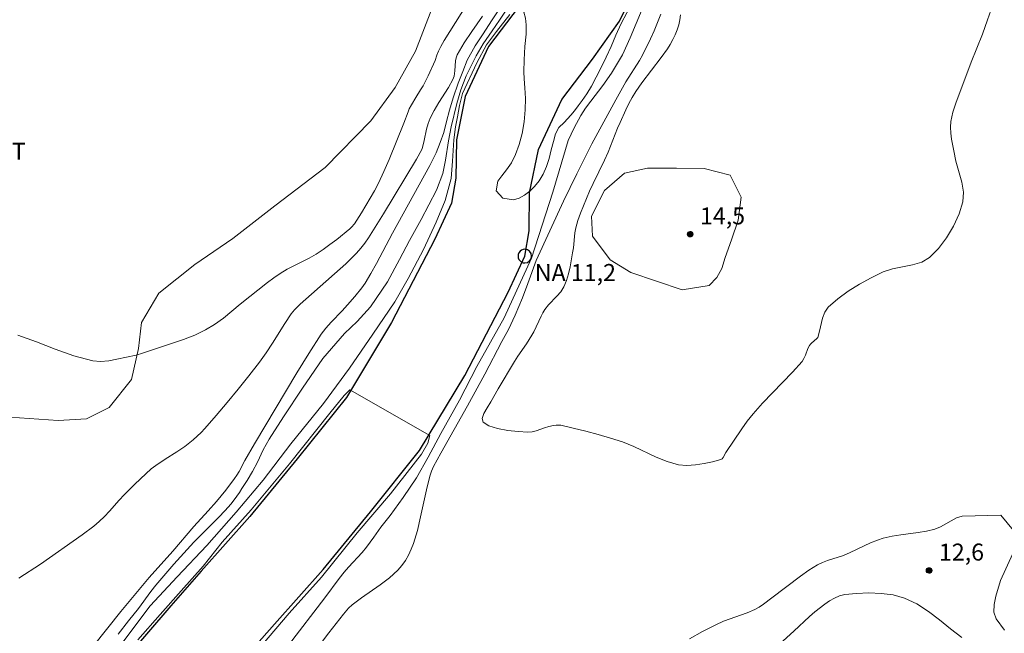
# Model space of a CAD drawing. Units: metres. Extents: x 285050 to 285566, y 1663260 to 1663825.
# Drawn here: x 285096 to 285183, y 1663329 to 1663383 of the extents above; entities that cross this region are included whole.
import ezdxf

# ---------------------------------------------------------------- set-up
doc = ezdxf.new("R2010")
doc.units = ezdxf.units.M
doc.header["$MEASUREMENT"] = 0
for name, color, linetype, lineweight, true_color in [('Curvas_Intermediarias', 7, 'Continuous', 9, 0x783c14), ('Curvas_Mestras', 7, 'Continuous', 20, 0x783c14), ('Pto_Cotado', 7, 'Continuous', 9, 0x783c14), ('Topon_Cultura', 7, 'Continuous', 9, 0x00ff33), ('Topon_Pto_Cotado', 7, 'Continuous', 9, 0x783c14), ('Vegetacao', 7, 'Orla8', 9, 0x00ff33)]:
    doc.layers.add(name, color=color, linetype=linetype, lineweight=lineweight, true_color=true_color)
for name, color, linetype, lineweight in [('Pto_Nivel_Agua', 5, 'Continuous', 9), ('Rio_Perene', 5, 'Continuous', 25), ('Topon_Pto_Nivel_Agua', 5, 'Continuous', 9)]:
    doc.layers.add(name, color=color, linetype=linetype, lineweight=lineweight)
doc.styles.add('Arial', font='arial.ttf', dxfattribs={"height": 1.5})
doc.styles.get("Standard").update_dxf_attribs({"font": 'arial.ttf'})
doc.linetypes.add('Orla8', pattern='A,6,-0.5,["V",Standard,S=1,R=0,X=-0.5,Y=-1],-0.5,6,-0.5,["V",Standard,S=1,R=0,X=-0.5,Y=-1],-0.5', length=14)

# ---------------------------------------------------------------- blocks, each defined once
blk = doc.blocks.new('CotasNa')
at = {"layer": 'Pto_Nivel_Agua', "lineweight": -3}
blk.add_lwpolyline([(0, 0.6, 1), (0, -0.6, 1)], format="xyb", close=True, dxfattribs=at)
blk = doc.blocks.new('Cotas')
at = {"layer": 'Pto_Cotado'}
blk.add_hatch(color=256, dxfattribs=at).paths.add_polyline_path([(0, 0.24, 1), (0, -0.24, 1)])
at = {"layer": 'Pto_Cotado', "lineweight": -3}
blk.add_lwpolyline([(0, -0.24, -1), (0, 0.24, -1)], format="xyb", close=True, dxfattribs=at)

msp = doc.modelspace()

# ---------------------------------------------------------------- linework, layer by layer
at = {"layer": 'Curvas_Intermediarias', "flags": 128}
for points, elevation in [([(285135.258, 1663384.819), (285133.256, 1663381.633), (285132.964, 1663381.098), (285132.758, 1663380.682), (285132.617, 1663380.353), (285132.461, 1663379.871), (285131.846, 1663378.526), (285131.414, 1663377.641), (285131.163, 1663377.288), (285130.754, 1663376.622), (285130.359, 1663375.949), (285130.178, 1663375.604), (285130.07, 1663375.359), (285129.708, 1663374.347), (285128.395, 1663371.149), (285127.936, 1663370.093), (285127.45, 1663369.051), (285127.106, 1663368.385), (285126.735, 1663367.732), (285125.949, 1663366.45), (285125.332, 1663365.477), (285125.083, 1663365.164), (285124.94, 1663365.027), (285123.78, 1663364.091), (285123.182, 1663363.64), (285122.573, 1663363.207), (285121.952, 1663362.794), (285121.335, 1663362.433), (285119.416, 1663361.461), (285118.8, 1663361.099), (285118.223, 1663360.703), (285117.663, 1663360.28), (285115.261, 1663358.374), (285113.779, 1663357.16), (285113.012, 1663356.599), (285112.207, 1663356.109), (285111.25, 1663355.654), (285110.254, 1663355.268), (285106.647, 1663354.062), (285106.091, 1663353.899), (285104.382, 1663353.53), (285103.664, 1663353.395), (285102.952, 1663353.333), (285102.254, 1663353.391), (285100.587, 1663353.826), (285098.936, 1663354.416), (285097.289, 1663355.062), (285095.639, 1663355.663)], 16), ([(285119.536, 1663328.304), (285122.729, 1663332.496), (285123.993, 1663334.189), (285124.43, 1663334.74), (285124.819, 1663335.188), (285126.032, 1663336.491), (285126.402, 1663336.952), (285127.037, 1663337.826), (285127.657, 1663338.713), (285128.479, 1663339.757), (285129.635, 1663341.336), (285130.81, 1663343.081), (285131.837, 1663344.882), (285132.945, 1663346.975), (285134.616, 1663349.912), (285136.12, 1663352.871), (285138.542, 1663357.163), (285140.95, 1663362.436), (285142.85, 1663368.25), (285144.18, 1663372.819), (285144.713, 1663373.928), (285145.294, 1663375.008), (285145.72, 1663375.668), (285146.196, 1663376.296), (285147.25, 1663377.655), (285148.019, 1663378.746), (285148.975, 1663380.385), (285149.645, 1663381.856), (285151.092, 1663385.337)], 12), ([(285181.61, 1663384.7), (285181.187, 1663383.445), (285180.721, 1663382.203), (285179.744, 1663379.73), (285178.367, 1663376.105), (285178.115, 1663375.303), (285177.935, 1663374.494), (285177.897, 1663373.985), (285177.93, 1663373.466), (285178.007, 1663372.942), (285178.194, 1663371.9), (285178.395, 1663370.988), (285178.919, 1663369.155), (285179.061, 1663368.262), (285179.003, 1663367.404), (285178.674, 1663366.336), (285178.184, 1663365.259), (285177.565, 1663364.225), (285176.848, 1663363.285), (285176.065, 1663362.489), (285175.374, 1663362.079), (285174.553, 1663361.844), (285172.781, 1663361.513), (285171.962, 1663361.227), (285170.928, 1663360.705), (285169.895, 1663360.139), (285168.895, 1663359.522), (285167.962, 1663358.846), (285167.128, 1663358.105), (285166.822, 1663357.668), (285166.626, 1663357.143), (285166.364, 1663355.991), (285166.196, 1663355.441), (285166.128, 1663355.346), (285165.664, 1663354.952), (285165.564, 1663354.854), (285165.481, 1663354.744), (285165.34, 1663354.467), (285165.117, 1663353.872), (285164.989, 1663353.585), (285164.819, 1663353.327), (285163.986, 1663352.384), (285161.332, 1663349.663), (285160.492, 1663348.719), (285159.98, 1663348.063), (285159.5, 1663347.382), (285158.11, 1663345.295), (285157.87, 1663344.858), (285157.772, 1663344.741), (285157.647, 1663344.674), (285156.93, 1663344.492), (285156.181, 1663344.325), (285155.418, 1663344.202), (285154.66, 1663344.158), (285153.927, 1663344.221), (285152.923, 1663344.493), (285151.94, 1663344.899), (285149.983, 1663345.836), (285148.986, 1663346.232), (285147.913, 1663346.577), (285146.828, 1663346.897), (285145.737, 1663347.191), (285144.642, 1663347.459), (285143.547, 1663347.7), (285143.334, 1663347.723), (285143.119, 1663347.713), (285142.901, 1663347.679), (285142.471, 1663347.586), (285142.102, 1663347.481), (285141.369, 1663347.21), (285141.002, 1663347.114), (285140.634, 1663347.091), (285139.778, 1663347.155), (285138.855, 1663347.255), (285137.964, 1663347.411), (285137.206, 1663347.647), (285136.682, 1663347.982), (285136.604, 1663348.298), (285136.758, 1663348.734), (285137.046, 1663349.238), (285137.37, 1663349.759), (285138.008, 1663350.928), (285139.449, 1663353.332), (285139.742, 1663353.793), (285140.502, 1663354.899), (285140.994, 1663355.644), (285141.156, 1663355.944), (285141.801, 1663357.332), (285141.956, 1663357.632), (285142.134, 1663357.917), (285142.461, 1663358.323), (285143.2, 1663359.085), (285143.539, 1663359.481), (285143.81, 1663359.912), (285144.041, 1663360.472), (285144.215, 1663361.064), (285144.352, 1663361.674), (285144.584, 1663362.902), (285144.65, 1663363.343), (285144.766, 1663364.678), (285144.855, 1663365.111), (285145.053, 1663365.767), (285145.282, 1663366.417), (285145.533, 1663367.061), (285146.069, 1663368.334), (285146.383, 1663369.03), (285147.392, 1663371.091), (285147.714, 1663371.784), (285147.934, 1663372.306), (285148.549, 1663373.892), (285148.773, 1663374.412), (285149.281, 1663375.521), (285149.549, 1663376.069), (285149.836, 1663376.606), (285150.149, 1663377.126), (285150.681, 1663377.895), (285152.406, 1663380.123), (285152.939, 1663380.891), (285153.184, 1663381.293), (285153.411, 1663381.709), (285153.615, 1663382.136), (285153.794, 1663382.573), (285153.943, 1663383.015), (285154.045, 1663383.456), (285154.105, 1663383.908)], 14), ([(285138.142, 1663384.431), (285137.416, 1663383.36), (285136.69, 1663382.227), (285135.997, 1663381.173), (285135.291, 1663379.902), (285134.896, 1663378.91), (285134.489, 1663377.861), (285134.057, 1663376.569), (285133.722, 1663375.492), (285133.463, 1663374.488), (285133.224, 1663373.533), (285132.906, 1663372.641), (285132.544, 1663371.74), (285131.998, 1663370.612), (285128.695, 1663364.641), (285127.276, 1663361.978), (285126.789, 1663361.101), (285126.274, 1663360.241), (285125.998, 1663359.833), (285125.38, 1663359.061), (285124.732, 1663358.312), (285124.262, 1663357.796), (285123.287, 1663356.795), (285122.824, 1663356.276), (285122.405, 1663355.724), (285121.307, 1663354.044), (285120.252, 1663352.333), (285116.518, 1663346.076), (285115.677, 1663344.581), (285115.159, 1663343.619), (285114.976, 1663343.306), (285114.775, 1663343.004), (285113.99, 1663341.982), (285113.161, 1663340.991), (285112.432, 1663340.152), (285111.161, 1663338.784), (285109.312, 1663336.612), (285107.241, 1663334.282), (285104.737, 1663331.284), (285102.34, 1663328.257)], 14), ([(285138.794, 1663384.406), (285138.125, 1663383.439), (285137.476, 1663382.501), (285136.699, 1663381.328), (285136.083, 1663380.292), (285135.582, 1663379.296), (285135.207, 1663378.518), (285134.738, 1663377.297), (285134.356, 1663376.072), (285133.87, 1663374.014), (285133.642, 1663372.801), (285133.379, 1663371.085), (285133.126, 1663369.916), (285132.576, 1663368.443), (285131.233, 1663365.848), (285130.189, 1663364.004), (285129.305, 1663362.318), (285128.254, 1663360.352), (285126.749, 1663358.138), (285125.584, 1663356.847), (285124.47, 1663355.801), (285122.562, 1663353.598), (285120.757, 1663350.963), (285119.087, 1663348.443), (285117.825, 1663346.486), (285117.277, 1663345.537), (285116.787, 1663344.457), (285116.356, 1663343.614), (285115.869, 1663342.845), (285115.416, 1663342.136), (285115.202, 1663341.786), (285114.969, 1663341.444), (285114.462, 1663340.786), (285113.916, 1663340.16), (285113.38, 1663339.596), (285111.719, 1663337.953), (285111.177, 1663337.394), (285109.413, 1663335.447), (285107.809, 1663333.598), (285107.376, 1663333.052), (285106.296, 1663331.534), (285105.405, 1663330.463), (285104.501, 1663329.292)], 13), ([(285139.054, 1663383.924), (285137.883, 1663382.419), (285136.976, 1663381.249), (285136.143, 1663379.662), (285134.885, 1663376.958), (285134.609, 1663375.898), (285134.415, 1663374.899), (285134.249, 1663374.021), (285134.092, 1663372.881), (285133.999, 1663370.998), (285133.86, 1663369.478), (285133.354, 1663367.514), (285132.553, 1663365.618), (285131.432, 1663363.199), (285130.074, 1663360.643), (285128.915, 1663358.578), (285126.957, 1663355.737), (285124.901, 1663352.729), (285122.602, 1663349.623), (285119.721, 1663346.066), (285117.289, 1663342.856), (285114.923, 1663340.031), (285112.32, 1663337.105), (285109.7, 1663334.345), (285107.331, 1663331.78), (285104.647, 1663328.229)], 12), ([(285121.816, 1663327.71), (285123.088, 1663329.391), (285124.381, 1663331.053), (285124.815, 1663331.56), (285125.141, 1663331.862), (285125.948, 1663332.472), (285127.616, 1663333.638), (285128.418, 1663334.249), (285129.158, 1663334.914), (285129.516, 1663335.321), (285129.832, 1663335.773), (285130.106, 1663336.257), (285130.341, 1663336.762), (285130.535, 1663337.274), (285130.887, 1663338.436), (285131.178, 1663339.622), (285131.701, 1663342.02), (285131.993, 1663343.208), (285132.134, 1663343.649), (285132.317, 1663344.077), (285132.951, 1663345.253), (285135.309, 1663349.403), (285136.832, 1663352.208), (285138.341, 1663355.081), (285138.931, 1663356.163), (285139.525, 1663357.427), (285140.165, 1663358.931), (285140.646, 1663360.207), (285141.378, 1663362.236), (285143.792, 1663367.48), (285144.945, 1663369.878), (285146.271, 1663372.513), (285148.392, 1663376.412), (285149.28, 1663377.98), (285150.474, 1663379.865), (285150.745, 1663380.351), (285151.438, 1663381.774), (285151.763, 1663382.497), (285152.374, 1663383.957)], 13), ([(285117.231, 1663328.358), (285119.584, 1663331.122), (285122.429, 1663334.315), (285125.576, 1663338.213), (285128.513, 1663341.67), (285131.259, 1663345.15), (285131.802, 1663346.132), (285131.975, 1663346.797), (285124.932, 1663350.832), (285124.437, 1663350.338), (285123.16, 1663348.762), (285119.602, 1663344.294), (285116.238, 1663340.254), (285113.678, 1663337.387), (285111.988, 1663335.279), (285110.051, 1663333.109), (285108.201, 1663331.02), (285106.244, 1663328.775)], 11), ([(285182.337, 1663339.763), (285178.926, 1663339.694), (285178.433, 1663339.528), (285177.962, 1663339.279), (285177.027, 1663338.732), (285176.536, 1663338.536), (285175.8, 1663338.361), (285175.048, 1663338.238), (285173.525, 1663338.044), (285172.771, 1663337.923), (285171.978, 1663337.746), (285171.466, 1663337.578), (285170.859, 1663337.324), (285169.066, 1663336.492), (285168.462, 1663336.229), (285168.006, 1663336.062), (285167.075, 1663335.772), (285166.622, 1663335.604), (285166.192, 1663335.392), (285165.429, 1663334.913), (285164.689, 1663334.392), (285162.141, 1663332.484), (285161.421, 1663331.923), (285161.049, 1663331.665), (285160.659, 1663331.442), (285159.983, 1663331.148), (285157.877, 1663330.416), (285157.201, 1663330.117), (285156.044, 1663329.508), (285154.899, 1663328.869)], 13), ([(285182.681, 1663329.626), (285181.929, 1663330.631), (285181.74, 1663331.219), (285181.752, 1663331.896), (285181.899, 1663332.618), (285182.325, 1663334.025), (285184.015, 1663337.749), (285182.337, 1663339.763)], 13), ([(285162.215, 1663327.844), (285164.085, 1663329.544), (285165.465, 1663330.834), (285165.938, 1663331.246), (285166.831, 1663331.92), (285167.246, 1663332.21), (285167.675, 1663332.469), (285168.119, 1663332.667), (285168.58, 1663332.775), (285169.628, 1663332.871), (285170.714, 1663332.915), (285171.805, 1663332.879), (285172.867, 1663332.737), (285173.867, 1663332.461), (285174.941, 1663331.955), (285175.963, 1663331.292), (285176.951, 1663330.535), (285177.924, 1663329.745), (285178.899, 1663328.986)], 13)]:
    msp.add_lwpolyline(points, dxfattribs=dict(at, elevation=elevation))
at = {"layer": 'Curvas_Mestras', "elevation": 15, "flags": 128}
msp.add_lwpolyline([(285136.633, 1663383.795), (285135.703, 1663382.441), (285135.003, 1663381.417), (285134.41, 1663380.384), (285134.315, 1663380.117), (285134.266, 1663379.833), (285134.189, 1663378.951), (285134.125, 1663378.482), (285134.089, 1663378.331), (285134.03, 1663378.188), (285133.638, 1663377.5), (285132.776, 1663376.156), (285132.364, 1663375.475), (285132.005, 1663374.773), (285131.829, 1663374.307), (285131.699, 1663373.822), (285131.497, 1663372.828), (285131.351, 1663372.203), (285131.284, 1663372.01), (285130.817, 1663371.175), (285127.895, 1663366.35), (285126.567, 1663364.243), (285126.249, 1663363.77), (285125.908, 1663363.317), (285125.535, 1663362.893), (285124.576, 1663361.953), (285123.579, 1663361.047), (285121.543, 1663359.272), (285120.542, 1663358.368), (285120.045, 1663357.879), (285119.754, 1663357.519), (285119.188, 1663356.672), (285118.105, 1663354.941), (285117.55, 1663354.084), (285116.961, 1663353.254), (285116.037, 1663352.056), (285115.088, 1663350.874), (285114.119, 1663349.708), (285113.133, 1663348.557), (285112.135, 1663347.419), (285111.808, 1663347.073), (285111.104, 1663346.427), (285110.369, 1663345.818), (285110.028, 1663345.582), (285109.668, 1663345.369), (285108.65, 1663344.714), (285107.82, 1663344.154), (285107.426, 1663343.848), (285106.929, 1663343.417), (285105.974, 1663342.507), (285105.044, 1663341.569), (285104.599, 1663341.098), (285103.736, 1663340.126), (285103.293, 1663339.652), (285102.828, 1663339.204), (285102.343, 1663338.792), (285101.321, 1663338.026), (285097.655, 1663335.465), (285095.751, 1663334.211)], dxfattribs=at)
at = {"layer": 'Rio_Perene', "flags": 128}
for points in [[(285115.614, 1663327.127), (285118.293, 1663330.165), (285122.585, 1663334.978), (285126.748, 1663340.081), (285131.086, 1663345.478), (285135.063, 1663352.101), (285138.887, 1663359.449), (285140.369, 1663362.62), (285140.741, 1663364.839), (285140.788, 1663368.209), (285141.56, 1663372.023), (285143.634, 1663376.442), (285146.326, 1663380.001), (285148.716, 1663383.335), (285150.189, 1663386.407)], [(285139.867, 1663384.666), (285137.174, 1663381.106), (285135.101, 1663376.687), (285134.328, 1663372.873), (285134.282, 1663369.503), (285133.91, 1663367.284), (285132.427, 1663364.114), (285128.604, 1663356.766), (285124.626, 1663350.142), (285120.288, 1663344.745), (285116.126, 1663339.643), (285111.834, 1663334.829), (285109.155, 1663331.791), (285105.02, 1663326.997)]]:
    msp.add_lwpolyline(points, dxfattribs=at)
at = {"layer": 'Vegetacao', "flags": 128}
msp.add_lwpolyline([(285067.117, 1663352.073), (285068.395, 1663350.639), (285069.898, 1663348.599), (285072.577, 1663346.331), (285075.671, 1663343.892), (285078.758, 1663342.834), (285080.705, 1663342.831), (285082.05, 1663343.093), (285084.196, 1663343.179), (285086.215, 1663342.784), (285087.732, 1663342.213), (285089.904, 1663341.889), (285091.385, 1663342.326), (285091.823, 1663343.288), (285091.949, 1663345.235), (285091.985, 1663346.598), (285092.688, 1663347.764), (285093.907, 1663348.395), (285095.809, 1663348.352), (285099.222, 1663348.131), (285101.709, 1663348.278), (285103.704, 1663349.269), (285105.674, 1663351.727), (285106.303, 1663354.482), (285106.555, 1663356.774), (285108.074, 1663359.361), (285111.275, 1663361.883), (285114.627, 1663364.171), (285118.325, 1663367.054), (285122.76, 1663370.427), (285126.781, 1663374.552), (285128.94, 1663377.484), (285130.736, 1663380.693), (285132.172, 1663384.433), (285134.197, 1663387.829), (285136.903, 1663391.57), (285138.555, 1663394.428), (285138.986, 1663397.891), (285138.42, 1663400.328), (285138.191, 1663402.557), (285139.052, 1663404.404), (285140.452, 1663405.458), (285142.959, 1663406.149), (285145.159, 1663407.666), (285146.951, 1663409.817), (285148.564, 1663411.766), (285149.575, 1663414.613), (285149.357, 1663416.762), (285148.726, 1663418.8), (285149.481, 1663421.569), (285150.831, 1663426.008), (285152.843, 1663430.353), (285154.98, 1663434.005), (285157.901, 1663439.16), (285159.989, 1663442.988), (285162.051, 1663445.964), (285164.576, 1663448.232), (285166.419, 1663448.755), (285168.417, 1663448.669), (285170.649, 1663448.16), (285172.389, 1663448.332), (285173.451, 1663449.984), (285173.105, 1663452.715), (285173.558, 1663455.106), (285175.684, 1663457.424), (285179.393, 1663459.159), (285182.022, 1663460.789), (285183.784, 1663462.939), (285183.153, 1663465.441), (285182.165, 1663468.028), (285181.543, 1663470.624), (285181.538, 1663472.805), (285181.508, 1663475.098), (285182.018, 1663477.421), (285183.128, 1663479.688), (285185.218, 1663481.327), (285187.008, 1663481.424), (285188.692, 1663481.3), (285191.03, 1663481.355), (285193.323, 1663483.287), (285195.064, 1663486.821), (285196.661, 1663489.307), (285198.869, 1663490.823), (285200.511, 1663492.17), (285201.626, 1663495.236), (285202.461, 1663499.14), (285203.612, 1663503.303), (285203.921, 1663506.319), (285203.345, 1663508.694), (285203.439, 1663510.699), (285205.124, 1663513.11), (285207.308, 1663514.014), (285209.916, 1663516.392), (285211.17, 1663519.829), (285211.091, 1663523.308), (285210.072, 1663526.696), (285210.477, 1663530.001), (285212.484, 1663531.953), (285215.199, 1663531.758), (285217.566, 1663531.847), (285219.958, 1663531.96), (285222.089, 1663531.556), (285223.339, 1663530.923), (285224.017, 1663530.493), (285229.203, 1663524.095), (285230.786, 1663523.968), (285232.742, 1663524.964), (285234.42, 1663527.556), (285235.904, 1663530.208), (285237.295, 1663532.714), (285238.353, 1663534.154), (285241.541, 1663535.35), (285244.276, 1663535.338), (285245.467, 1663534.203), (285244.904, 1663531.945), (285244.018, 1663530.393), (285243.115, 1663528.355), (285243.769, 1663525.393), (285245.634, 1663522.582), (285247.599, 1663520.038), (285249.371, 1663517.013), (285251.247, 1663513.769), (285252.52, 1663510.429), (285252.789, 1663507.382), (285254.448, 1663503.562), (285257.129, 1663501.047), (285260.227, 1663499.504), (285263.961, 1663498), (285269.075, 1663495.888), (285272.214, 1663494.567), (285276.371, 1663492.328), (285279.314, 1663489.885), (285281.862, 1663486.48), (285283.584, 1663483.219), (285284.466, 1663480.546), (285284.379, 1663478.144), (285283.008, 1663475.606), (285280.466, 1663473.042), (285277.633, 1663471.584), (285275.426, 1663470.662), (285272.976, 1663468.416), (285272.599, 1663466.032), (285273.534, 1663463.187), (285275.145, 1663460.132), (285276.376, 1663456.24), (285276.548, 1663451.138), (285276.227, 1663447.161), (285274.825, 1663443.72), (285272.486, 1663441.554), (285269.826, 1663439.416), (285268.415, 1663437.589), (285267.5, 1663436.511), (285267.314, 1663434.289), (285268.757, 1663432.22), (285271.617, 1663431.546), (285273.973, 1663431.909), (285276.229, 1663433.285), (285278.244, 1663434.449), (285280.599, 1663434.947), (285282.363, 1663434.309), (285284.11, 1663432.941), (285285.608, 1663431.21), (285287.026, 1663428.216), (285287.244, 1663425.57), (285285.463, 1663421.755), (285282.372, 1663419.133), (285278.987, 1663415.697), (285276.872, 1663411.823), (285275.682, 1663408.266), (285273.733, 1663405.264), (285271.514, 1663404.226), (285269.191, 1663404.218), (285266.296, 1663404.255), (285264.215, 1663404.259), (285261.329, 1663403.211), (285257.959, 1663401.217), (285255.622, 1663398.119), (285254.651, 1663394.779), (285253.95, 1663391.664), (285252.753, 1663388.075), (285251.079, 1663384.142), (285249.613, 1663380.765), (285248.543, 1663377.098), (285248.298, 1663374.591), (285247.318, 1663371.872), (285245.688, 1663369.77), (285243.123, 1663367.629), (285240.924, 1663364.973), (285238.856, 1663361.121), (285237.398, 1663357.041), (285236.435, 1663353.688), (285236.431, 1663351.241), (285237.387, 1663348.244), (285239.05, 1663346.204), (285242.536, 1663344.589), (285244.732, 1663343.64), (285248.289, 1663341.258), (285250.263, 1663339.41), (285254.224, 1663336.515), (285256.318, 1663335.48), (285260.744, 1663334.432), (285264.681, 1663334.426), (285268.423, 1663334.461), (285271.631, 1663334.247), (285277.186, 1663332.793), (285282.155, 1663331.373), (285287.78, 1663329.225), (285294.64, 1663326.692), (285300.963, 1663324.492), (285307.777, 1663321.633), (285311.164, 1663319.977), (285314.767, 1663317.345), (285318.275, 1663315.094), (285321.826, 1663313.249), (285325.313, 1663312.554), (285330.087, 1663312.005), (285332.461, 1663311.829), (285337.313, 1663311.813), (285341.743, 1663311.121), (285343.675, 1663310.584), (285347.987, 1663309.341), (285350.837, 1663308.811), (285354.836, 1663308.968), (285359.552, 1663309.431), (285362.541, 1663310.245), (285365.458, 1663312.521), (285366.686, 1663314.167), (285368.675, 1663315.004), (285371.8, 1663314.999), (285374.24, 1663315.096), (285376.643, 1663316.468), (285379.354, 1663317.706), (285382.452, 1663318.38), (285384.322, 1663320.194), (285385.028, 1663323.607), (285384.65, 1663326.012), (285384.672, 1663328.714), (285385.898, 1663330.998), (285388.428, 1663332.036), (285391.264, 1663332.475), (285395.147, 1663332.972), (285397.844, 1663332.502), (285399.361, 1663332.824), (285400.631, 1663334.854), (285399.966, 1663337.611), (285397.43, 1663340.443), (285394.583, 1663343.997), (285392.553, 1663345.12), (285390.102, 1663345.072), (285387.665, 1663343.926), (285386.058, 1663341.778), (285384.397, 1663340.026), (285383.479, 1663337.743), (285383.434, 1663335.013), (285382.577, 1663333.156), (285380.665, 1663332.942), (285379.628, 1663334.714), (285380.469, 1663338.309), (285381.196, 1663343.375), (285381.31, 1663347.233), (285381.33, 1663349.918), (285381.469, 1663353.215), (285382.448, 1663355.157), (285385.272, 1663355.73), (285387.445, 1663354.805), (285389.163, 1663354.292), (285390.604, 1663354.315), (285391.021, 1663355.973), (285390.695, 1663357.695), (285391.302, 1663359.994), (285392.671, 1663362.325), (285394.283, 1663363.287), (285396.808, 1663363.473), (285398.412, 1663363.687), (285399.961, 1663363.967), (285401.344, 1663364.232), (285403.433, 1663364.345), (285406.197, 1663364.002), (285410.448, 1663362.835), (285413.967, 1663360.943), (285416.624, 1663358.262), (285419.094, 1663354.521), (285420.512, 1663351.409), (285422.503, 1663348.868), (285425.162, 1663347.281), (285427.354, 1663346.526), (285429.77, 1663346.389), (285432.087, 1663345.528), (285433.354, 1663344.21), (285434.919, 1663342.658), (285436.171, 1663342.078), (285438.344, 1663341.524), (285439.783, 1663340.974), (285440.711, 1663339.618), (285440.957, 1663338.284), (285441.658, 1663336.947), (285442.966, 1663335.693), (285445.245, 1663334.848), (285447.709, 1663335.29), (285449.753, 1663336.15), (285451.732, 1663336.902), (285453.605, 1663336.925), (285455.311, 1663336.669), (285457.676, 1663335.868), (285461.17, 1663334.943), (285465.655, 1663333.951), (285468.877, 1663333.505), (285471.842, 1663332.842), (285474.434, 1663332.387), (285477.5, 1663332.34), (285479.424, 1663331.401), (285481.782, 1663329.918), (285483.804, 1663328.402), (285485.49, 1663327.681), (285487.977, 1663326.346), (285490.787, 1663324.09), (285492.941, 1663321.463), (285494.314, 1663318.401), (285495.137, 1663315.73), (285496.685, 1663313.515), (285498.851, 1663312.575), (285503.097, 1663313.002), (285505.797, 1663314.894), (285507.502, 1663317.053), (285509.696, 1663318.425), (285511.624, 1663318.678), (285513.595, 1663317.138), (285514.286, 1663315.069), (285514.921, 1663313.102), (285516.011, 1663311.839), (285517.988, 1663310.961), (285520.061, 1663310.866), (285522.076, 1663310.753), (285525.847, 1663309.254), (285529.208, 1663307.413), (285531.802, 1663305.443), (285533.625, 1663303.901), (285536.006, 1663302.665), (285538.214, 1663301.657), (285540.983, 1663300.217), (285544.861, 1663298.559), (285545.047, 1663297.711), (285545.037, 1663297.17), (285544.378, 1663296.668), (285544.291, 1663296.513), (285544.059, 1663296.146), (285544.145, 1663295.701), (285544.415, 1663295.439), (285544.995, 1663295.293), (285545.73, 1663295.292), (285546.533, 1663295.31), (285547.356, 1663295.773), (285547.84, 1663296.459), (285548.315, 1663297.087), (285548.896, 1663297.454)], dxfattribs=at)
for points in [[(285147.291, 1663393.748), (285147.537, 1663394.249), (285148.094, 1663394.503), (285148.817, 1663394.547), (285149.51, 1663394.68), (285149.856, 1663395.291), (285149.563, 1663395.796), (285149.009, 1663396.099), (285148.687, 1663396.601), (285148.67, 1663397.186), (285148.609, 1663397.978), (285148.493, 1663398.501), (285148.294, 1663399.04), (285148.019, 1663399.495), (285147.404, 1663399.905), (285146.736, 1663399.476), (285146.469, 1663398.941), (285146.297, 1663398.313), (285146.21, 1663397.648), (285146.246, 1663397.006), (285146.368, 1663396.377), (285146.515, 1663395.747), (285146.612, 1663395.149), (285146.645, 1663394.598), (285146.55, 1663394.043), (285146.329, 1663393.472), (285146.031, 1663392.868), (285145.697, 1663392.226), (285145.411, 1663391.509), (285145.159, 1663390.7), (285144.947, 1663389.843), (285144.759, 1663388.986), (285144.636, 1663388.22), (285144.599, 1663387.667), (285144.01, 1663386.735), (285143.305, 1663385.955), (285142.572, 1663385.435), (285141.839, 1663385.073), (285141.171, 1663384.789), (285140.663, 1663384.56), (285140.27, 1663384.148), (285140.426, 1663383.616), (285140.49, 1663383.021), (285140.477, 1663382.198), (285140.378, 1663381.105), (285140.309, 1663379.93), (285140.271, 1663378.874), (285140.308, 1663378.258), (285140.368, 1663377.471), (285140.429, 1663376.534), (285140.409, 1663375.522), (285140.304, 1663374.473), (285140.126, 1663373.437), (285139.87, 1663372.455), (285139.554, 1663371.587), (285139.18, 1663370.855), (285138.756, 1663370.242), (285138.327, 1663369.711), (285137.999, 1663369.238), (285137.848, 1663368.369), (285138.429, 1663367.717), (285139.379, 1663367.578), (285139.881, 1663367.737), (285140.344, 1663367.995), (285140.798, 1663368.337), (285141.233, 1663368.755), (285141.629, 1663369.252), (285141.997, 1663369.84), (285142.286, 1663370.51), (285142.51, 1663371.235), (285142.704, 1663371.991), (285142.888, 1663372.731), (285143.073, 1663373.409), (285143.361, 1663373.966), (285143.848, 1663374.412), (285144.434, 1663375.045), (285144.747, 1663375.439), (285145.072, 1663375.87), (285145.431, 1663376.355), (285145.839, 1663376.927), (285146.259, 1663377.606), (285146.673, 1663378.392), (285147.097, 1663379.25), (285147.533, 1663380.171), (285147.969, 1663381.117), (285148.402, 1663382.116), (285148.877, 1663383.121), (285149.359, 1663384.089), (285149.822, 1663384.975), (285150.178, 1663385.639), (285150.774, 1663386.785), (285151.36, 1663387.965), (285151.817, 1663389.015), (285152.088, 1663389.88), (285152.186, 1663390.583), (285152.08, 1663391.153), (285151.755, 1663391.589), (285151.275, 1663391.917), (285150.699, 1663392.122), (285150.117, 1663392.221), (285149.566, 1663392.301), (285149.03, 1663392.358), (285148.145, 1663392.739), (285147.695, 1663393.229)], [(285157.312, 1663360.734), (285157.739, 1663361.529), (285158.023, 1663362.505), (285158.599, 1663364.053), (285159.174, 1663365.792), (285159.443, 1663367.822), (285158.473, 1663369.745), (285156.181, 1663370.355), (285153.744, 1663370.371), (285151.174, 1663370.387), (285149.148, 1663369.947), (285147.401, 1663368.421), (285146.259, 1663366.139), (285146.336, 1663364.393), (285147.9, 1663362.285), (285149.722, 1663361.162), (285151.99, 1663360.407), (285154.244, 1663359.633), (285156.612, 1663360.026)]]:
    msp.add_lwpolyline(points, close=True, dxfattribs=at)

# ---------------------------------------------------------------- block references
at = {"layer": 'Pto_Cotado', "rotation": 359.9184958182894}
for p in [(285154.953, 1663364.549, 14.477), (285176.028, 1663334.9, 12.611)]:
    msp.add_blockref('Cotas', p, dxfattribs=at)
at = {"layer": 'Pto_Nivel_Agua', "rotation": 0.08324137141818094}
msp.add_blockref('CotasNa', (285140.369, 1663362.62, 11.208), dxfattribs=at)

# ---------------------------------------------------------------- texts
at = {"layer": 'Topon_Cultura', "style": 'Arial'}
msp.add_text('PST', height=1.5, dxfattribs=at).set_placement((285092.607, 1663371.12))
at = {"layer": 'Topon_Pto_Cotado', "style": 'Arial'}
for s, p in [('14,5', (285155.818, 1663365.413, 14.477)), ('12,6', (285176.892, 1663335.765, 12.611))]:
    msp.add_text(s, height=1.5, rotation=0.08324, dxfattribs=at).set_placement(p)
at = {"layer": 'Topon_Pto_Nivel_Agua', "style": 'Arial'}
msp.add_text('NA 11,2', height=1.5, rotation=0.08324, dxfattribs=at).set_placement((285141.247, 1663360.415, 11.211))

doc.saveas('drawing.dxf')
